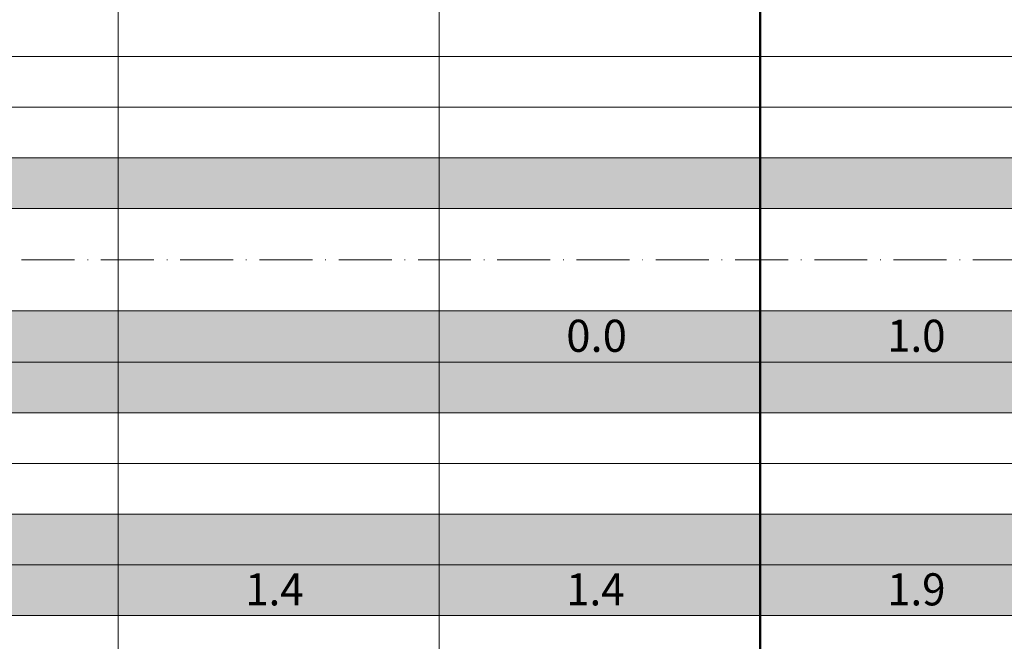
# Model space of a CAD drawing. Units: metres. Extents: x 41085 to 2665767, y 119834 to 1206849.
# Drawn here: x 42934 to 43088, y 120692 to 120788 of the extents above; entities that cross this region are included whole.
import ezdxf

# ---------------------------------------------------------------- set-up
doc = ezdxf.new("R2010")
doc.units = ezdxf.units.M
doc.linetypes.add('AUSGEZOGEN', pattern=[0])
doc.linetypes.add('STRICHPUNKT2_S11', pattern=[12.25, 8.25, -2, 0, -2])
doc.layers.add('XR$3$STANDARD_1', color=7, linetype='AUSGEZOGEN', lineweight=13)
doc.layers.add('XR$4$STANDARD_1', color=7, linetype='AUSGEZOGEN', lineweight=13)
doc.styles.add('ARIAL', font='ARIAL.TTF')

msp = doc.modelspace()

# ---------------------------------------------------------------- hatches: boundary and pattern name
at = {"layer": 'XR$3$STANDARD_1', "linetype": 'AUSGEZOGEN', "lineweight": 100, "true_color": 0x2d8600, "transparency": 33554687}
for points in [[(42799.626, 120759.006), (43290.63, 120759.006), (43290.63, 120766.906), (42799.626, 120766.906)], [(42806.448, 120743.106), (42806.448, 120735.106), (43049.626, 120735.106), (43049.626, 120743.106)], [(42806.448, 120735.106), (42806.448, 120727.206), (43149.626, 120727.206), (43149.626, 120735.106)], [(42399.626, 120711.406), (42399.626, 120703.506), (43579.626, 120703.506), (43579.626, 120711.406)]]:
    msp.add_hatch(color=86, dxfattribs=at).paths.add_polyline_path(points)
at = {"layer": 'XR$3$STANDARD_1', "linetype": 'AUSGEZOGEN', "lineweight": 100, "true_color": 0xc8e61e, "transparency": 33554687}
for points in [[(43049.626, 120743.106), (43049.626, 120735.106), (43099.626, 120735.106), (43099.626, 120743.106)], [(42799.626, 120703.506), (42799.626, 120695.606), (43341.863, 120695.606), (43341.863, 120703.506)]]:
    msp.add_hatch(color=52, dxfattribs=at).paths.add_polyline_path(points)

# ---------------------------------------------------------------- linework, layer by layer
at = {"layer": 'XR$4$STANDARD_1', "color": 7, "linetype": 'AUSGEZOGEN', "lineweight": 50, "transparency": 33554687}
msp.add_line((43049.626, 121527.756), (43049.626, 119834.106), dxfattribs=at)
at = {"layer": 'XR$4$STANDARD_1', "color": 7, "linetype": 'AUSGEZOGEN', "lineweight": 18, "transparency": 33554687}
for p, q in [((42949.626, 120985.256), (42949.626, 120529.106)), ((42999.626, 120985.256), (42999.626, 120529.106)), ((43649.626, 120782.706), (41084.626, 120782.706)), ((43649.626, 120774.806), (41549.626, 120774.806)), ((43649.626, 120766.906), (41549.626, 120766.906)), ((43649.626, 120759.006), (41549.626, 120759.006)), ((43649.626, 120743.106), (41549.626, 120743.106)), ((43649.626, 120735.106), (41549.626, 120735.106)), ((43649.626, 120727.206), (41549.626, 120727.206)), ((43649.626, 120719.306), (41489.626, 120719.306)), ((43649.626, 120711.406), (41549.626, 120711.406)), ((43649.626, 120703.506), (41549.626, 120703.506)), ((43649.626, 120695.606), (41549.626, 120695.606))]:
    msp.add_line(p, q, dxfattribs=at)
at = {"layer": 'XR$4$STANDARD_1', "color": 7, "linetype": 'STRICHPUNKT2_S11', "lineweight": 18, "transparency": 33554687}
msp.add_line((41489.626, 120751.006), (43649.626, 120751.006), dxfattribs=at)

# ---------------------------------------------------------------- texts
at = {"layer": 'XR$4$STANDARD_1', "color": 7, "linetype": 'AUSGEZOGEN', "lineweight": 13, "transparency": 33554687, "char_height": 5, "attachment_point": 4, "style": 'ARIAL'}
for s, insert, width in [('\\W1.00;0.0', (43019.418, 120739.197), 12.24361), ('\\W0.96;1.0', (43069.418, 120739.197), 12.14911), ('\\W0.96;1.4', (42969.418, 120699.697), 12.14911), ('\\W0.96;1.4', (43019.418, 120699.697), 12.14911), ('\\W0.96;1.9', (43069.418, 120699.697), 12.14911)]:
    msp.add_mtext(s, dxfattribs=dict(at, insert=insert, width=width))

doc.saveas('drawing.dxf')
